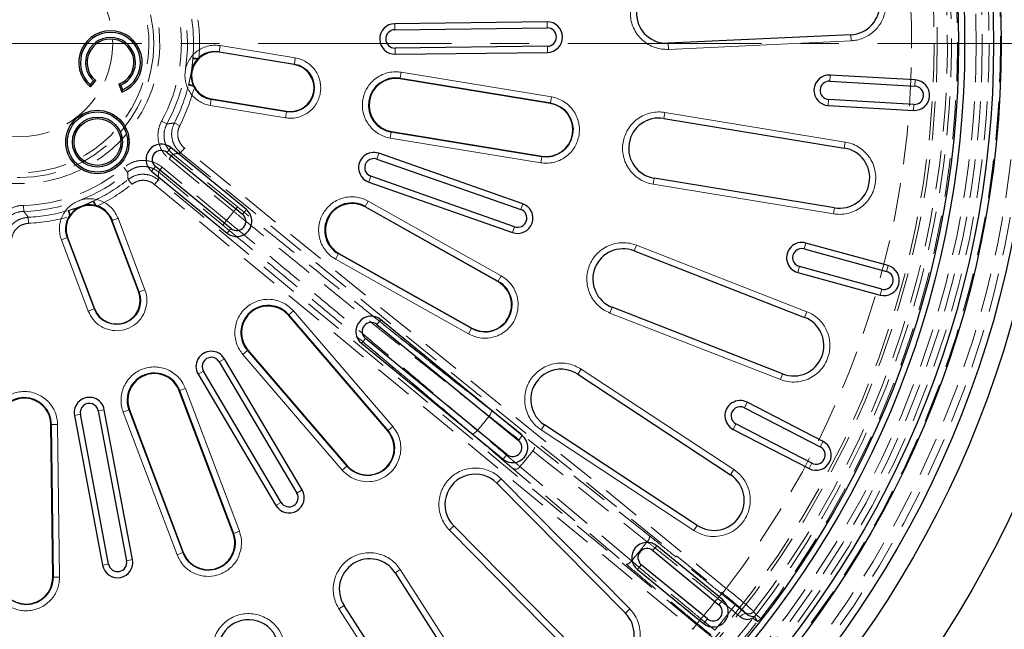
# Model space of a CAD drawing. Units: millimetres. Extents: x 0 to 420, y 0 to 297.
# Drawn here: x 140 to 172, y 93 to 113 of the extents above; entities that cross this region are included whole.
import ezdxf

# ---------------------------------------------------------------- set-up
doc = ezdxf.new("R2010")
doc.units = ezdxf.units.MM
doc.linetypes.add('CENTER', pattern=[10.16, 6.35, -1.27, 1.27, -1.27])
doc.linetypes.add('HIDDEN', pattern=[1.905, 1.27, -0.635])

msp = doc.modelspace()

# ---------------------------------------------------------------- linework, layer by layer
at = {"color": 7, "linetype": 'Continuous', "lineweight": 25}
for p, q in [((157.4793, 112.6629), (152.4796, 112.6024)), ((152.4821, 112.4024), (157.4817, 112.4629)), ((167.4431, 112.2418), (161.4497, 111.9599)), ((157.489, 111.863), (152.4893, 111.8024)), ((149.1832, 111.2619), (146.7161, 111.6662)), ((152.4917, 111.6025), (157.4914, 111.663)), ((157.5875, 109.986), (152.6533, 110.7945)), ((169.5564, 110.7569), (166.761, 110.9184)), ((142.4897, 110.6046), (142.5951, 110.7333)), ((142.4897, 110.6046), (142.4963, 110.528)), ((142.4963, 110.528), (142.6694, 110.7395)), ((142.5951, 110.7333), (142.6694, 110.7395)), ((143.4257, 110.6156), (143.5222, 110.3599)), ((143.4941, 110.586), (143.4257, 110.6156)), ((143.4941, 110.586), (143.5529, 110.4303)), ((166.7495, 110.7187), (169.5449, 110.5572)), ((143.5529, 110.4303), (143.5222, 110.3599)), ((146.4658, 110.1384), (148.9328, 109.7341)), ((166.7034, 109.92), (169.4987, 109.7585)), ((169.5102, 109.9582), (166.7149, 110.1197)), ((161.3074, 109.4971), (167.2284, 108.5268)), ((152.3706, 109.0694), (157.3048, 108.2608)), ((147.6119, 106.5124), (145.1358, 108.5395)), ((145.0091, 108.3848), (147.4852, 106.3577)), ((156.6784, 106.7022), (151.9596, 108.3553)), ((147.1051, 105.8934), (144.6291, 107.9205)), ((151.8935, 108.1666), (156.6123, 106.5135)), ((144.5024, 107.7657), (146.9784, 105.7386)), ((156.4139, 105.9472), (151.6951, 107.6003)), ((151.629, 107.4116), (156.3478, 105.7585)), ((166.9072, 106.5665), (160.9862, 107.5368)), ((155.8646, 104.1497), (151.5045, 106.5971)), ((144.0809, 103.8076), (143.1975, 106.1463)), ((141.7493, 105.5993), (142.6327, 103.2606)), ((168.6656, 104.6746), (165.9649, 105.4137)), ((150.6488, 105.0727), (155.0089, 102.6253)), ((160.335, 105.1575), (165.9249, 102.9773)), ((165.9121, 105.2208), (168.6128, 104.4817)), ((165.7009, 104.4492), (168.4016, 103.7101)), ((168.4544, 103.903), (165.7537, 104.6421)), ((152.2494, 99.2547), (148.9894, 103.0457)), ((165.203, 101.1266), (159.6131, 103.3067)), ((151.8957, 102.7469), (156.5383, 98.9461)), ((156.665, 99.1008), (152.0224, 102.9016)), ((151.3889, 102.1279), (156.0315, 98.327)), ((156.1582, 98.4818), (151.5156, 102.2826)), ((147.6639, 101.9059), (150.924, 98.1149)), ((146.7181, 101.521), (149.2703, 97.2214)), ((149.4423, 97.3235), (146.8901, 101.6231)), ((146.0302, 101.1126), (148.5824, 96.8131)), ((148.7544, 96.9152), (146.2021, 101.2147)), ((158.4815, 101.1148), (163.4959, 97.8201)), ((147.1781, 95.8913), (145.4113, 100.5688)), ((166.5297, 98.9104), (164.0417, 100.1949)), ((142.7555, 99.9128), (143.6832, 94.9996)), ((143.8798, 95.0367), (142.952, 99.9499)), ((143.7759, 99.951), (145.5428, 95.2736)), ((163.9499, 100.0172), (166.4379, 98.7327)), ((141.9694, 99.7643), (142.8971, 94.8512)), ((143.0937, 94.8883), (142.1659, 99.8015)), ((141.2623, 94.4653), (141.2018, 99.4649)), ((162.4051, 96.1599), (157.3906, 99.4546)), ((163.5829, 99.3064), (166.0709, 98.0219)), ((166.1627, 98.1996), (163.6747, 99.4841)), ((155.828, 97.5458), (160.0479, 93.2805)), ((158.6357, 91.8834), (154.4158, 96.1487)), ((160.9488, 95.3353), (163.1153, 93.5616)), ((163.242, 93.7163), (161.0754, 95.49)), ((160.442, 94.7163), (162.6085, 92.9426)), ((162.7352, 93.0973), (160.5687, 94.871)), ((152.4905, 94.6065), (155.7313, 89.5571)), ((154.0595, 88.4841), (150.8187, 93.5335))]:
    msp.add_line(p, q, dxfattribs=at)
at = {"color": 8, "linetype": 'Continuous', "lineweight": 18}
for p, q in [((152.4821, 112.4024), (152.4796, 112.6024)), ((157.4817, 112.4629), (157.4793, 112.6629)), ((167.4525, 112.0422), (167.4431, 112.2418)), ((146.7192, 111.6851), (146.7515, 111.8823)), ((149.2186, 111.4781), (146.7515, 111.8823)), ((152.4893, 111.8024), (152.4917, 111.6025)), ((157.489, 111.863), (157.4914, 111.663)), ((161.4497, 111.9599), (161.4591, 111.7602)), ((161.4591, 111.7602), (167.4525, 112.0422)), ((146.7192, 111.6851), (146.7161, 111.6662)), ((146.7192, 111.6851), (149.1863, 111.2808)), ((149.1863, 111.2808), (149.2186, 111.4781)), ((149.1863, 111.2808), (149.1832, 111.2619)), ((152.6533, 110.7945), (152.6564, 110.8135)), ((152.6887, 111.0107), (152.6564, 110.8135)), ((152.6564, 110.8135), (157.5906, 110.0049)), ((157.6229, 110.2021), (152.6887, 111.0107)), ((166.7495, 110.7187), (166.761, 110.9184)), ((169.5449, 110.5572), (169.5564, 110.7569)), ((157.5906, 110.0049), (157.6229, 110.2021)), ((146.4626, 110.1195), (146.4303, 109.9222)), ((146.4303, 109.9222), (148.8974, 109.5179)), ((146.4626, 110.1195), (146.4658, 110.1384)), ((148.9297, 109.7152), (146.4626, 110.1195)), ((157.5906, 110.0049), (157.5875, 109.986)), ((166.7149, 110.1197), (166.7034, 109.92)), ((169.5102, 109.9582), (169.4987, 109.7585)), ((148.8974, 109.5179), (148.9297, 109.7152)), ((148.9328, 109.7341), (148.9297, 109.7152)), ((161.3074, 109.4971), (161.3397, 109.6944)), ((167.2608, 108.7241), (161.3397, 109.6944)), ((152.3675, 109.0505), (152.3352, 108.8532)), ((152.3352, 108.8532), (157.2694, 108.0447)), ((152.3675, 109.0505), (152.3706, 109.0694)), ((157.3017, 108.2419), (152.3675, 109.0505)), ((145.0091, 108.3848), (145.1358, 108.5395)), ((167.2284, 108.5268), (167.2608, 108.7241)), ((151.8935, 108.1666), (151.9596, 108.3553)), ((157.3017, 108.2419), (157.2694, 108.0447)), ((157.3017, 108.2419), (157.3048, 108.2608)), ((144.6291, 107.9205), (144.5024, 107.7657)), ((151.6951, 107.6003), (151.629, 107.4116)), ((160.9862, 107.5368), (160.9538, 107.3395)), ((160.9538, 107.3395), (166.8749, 106.3692)), ((151.5045, 106.5971), (151.5139, 106.6138)), ((151.6117, 106.7881), (151.5139, 106.6138)), ((151.5139, 106.6138), (155.874, 104.1664)), ((155.9718, 104.3407), (151.6117, 106.7881)), ((156.6123, 106.5135), (156.6784, 106.7022)), ((147.4852, 106.3577), (147.6119, 106.5124)), ((166.8749, 106.3692), (166.9072, 106.5665)), ((143.1975, 106.1463), (143.2155, 106.1531)), ((143.4024, 106.2237), (143.2155, 106.1531)), ((143.2155, 106.1531), (144.0989, 103.8144)), ((144.2859, 103.885), (143.4024, 106.2237)), ((156.4139, 105.9472), (156.3478, 105.7585)), ((147.1051, 105.8934), (146.9784, 105.7386)), ((141.7313, 105.5925), (141.5443, 105.5218)), ((141.5443, 105.5218), (142.4277, 103.1831)), ((141.7313, 105.5925), (141.7493, 105.5993)), ((142.6147, 103.2538), (141.7313, 105.5925)), ((160.335, 105.1575), (160.4076, 105.3437)), ((165.9975, 103.1635), (160.4076, 105.3437)), ((165.9121, 105.2208), (165.9649, 105.4137)), ((150.6394, 105.056), (150.5416, 104.8817)), ((150.6394, 105.056), (150.6488, 105.0727)), ((154.9995, 102.6086), (150.6394, 105.056)), ((150.5416, 104.8817), (154.9017, 102.4343)), ((168.6128, 104.4817), (168.6656, 104.6746)), ((155.874, 104.1664), (155.9718, 104.3407)), ((165.7537, 104.6421), (165.7009, 104.4492)), ((155.874, 104.1664), (155.8646, 104.1497)), ((144.0989, 103.8144), (144.0809, 103.8076)), ((144.0989, 103.8144), (144.2859, 103.885)), ((168.4544, 103.903), (168.4016, 103.7101)), ((142.6147, 103.2538), (142.4277, 103.1831)), ((142.6147, 103.2538), (142.6327, 103.2606)), ((148.9894, 103.0457), (149.0039, 103.0582)), ((149.1555, 103.1886), (149.0039, 103.0582)), ((149.0039, 103.0582), (152.264, 99.2672)), ((152.4155, 99.3975), (149.1555, 103.1886)), ((159.6131, 103.3067), (159.5405, 103.1205)), ((159.5405, 103.1205), (165.1304, 100.9404)), ((165.9249, 102.9773), (165.9975, 103.1635)), ((151.8957, 102.7469), (152.0224, 102.9016)), ((154.9995, 102.6086), (154.9017, 102.4343)), ((154.9995, 102.6086), (155.0089, 102.6253)), ((151.5156, 102.2826), (151.3889, 102.1279)), ((147.6494, 101.8934), (147.4978, 101.7631)), ((147.4978, 101.7631), (150.7579, 97.972)), ((147.6494, 101.8934), (147.6639, 101.9059)), ((150.9094, 98.1024), (147.6494, 101.8934)), ((146.7181, 101.521), (146.8901, 101.6231)), ((146.2021, 101.2147), (146.0302, 101.1126)), ((158.4815, 101.1148), (158.5912, 101.2818)), ((163.6057, 97.9871), (158.5912, 101.2818)), ((165.1304, 100.9404), (165.203, 101.1266)), ((145.4113, 100.5688), (145.4292, 100.5755)), ((145.6162, 100.6462), (145.4292, 100.5755)), ((145.4292, 100.5755), (147.1961, 95.8981)), ((147.383, 95.9687), (145.6162, 100.6462)), ((163.9499, 100.0172), (164.0417, 100.1949)), ((142.7555, 99.9128), (142.952, 99.9499)), ((143.758, 99.9442), (143.571, 99.8736)), ((143.571, 99.8736), (145.3378, 95.1962)), ((143.758, 99.9442), (143.7759, 99.951)), ((145.5248, 95.2668), (143.758, 99.9442)), ((142.1659, 99.8015), (141.9694, 99.7643)), ((141.2018, 99.4649), (141.221, 99.4652)), ((141.4208, 99.4676), (141.221, 99.4652)), ((141.221, 99.4652), (141.2815, 94.4655)), ((141.4813, 94.468), (141.4208, 99.4676)), ((152.264, 99.2672), (152.2494, 99.2547)), ((152.264, 99.2672), (152.4155, 99.3975)), ((157.3906, 99.4546), (157.2809, 99.2875)), ((157.2809, 99.2875), (162.2954, 95.9928)), ((163.6747, 99.4841), (163.5829, 99.3064)), ((156.5383, 98.9461), (156.665, 99.1008)), ((166.4379, 98.7327), (166.5297, 98.9104)), ((156.1582, 98.4818), (156.0315, 98.327)), ((166.1627, 98.1996), (166.0709, 98.0219)), ((150.9094, 98.1024), (150.7579, 97.972)), ((150.9094, 98.1024), (150.924, 98.1149)), ((163.4959, 97.8201), (163.6057, 97.9871)), ((155.828, 97.5458), (155.9701, 97.6864)), ((160.19, 93.4211), (155.9701, 97.6864)), ((149.2703, 97.2214), (149.4423, 97.3235)), ((148.7544, 96.9152), (148.5824, 96.8131)), ((147.1961, 95.8981), (147.383, 95.9687)), ((154.4158, 96.1487), (154.2737, 96.0081)), ((154.2737, 96.0081), (158.4936, 91.7428)), ((162.2954, 95.9928), (162.4051, 96.1599)), ((147.1961, 95.8981), (147.1781, 95.8913)), ((160.9488, 95.3353), (161.0754, 95.49)), ((143.6832, 94.9996), (143.8798, 95.0367)), ((145.5248, 95.2668), (145.3378, 95.1962)), ((145.5248, 95.2668), (145.5428, 95.2736)), ((143.0937, 94.8883), (142.8971, 94.8512)), ((152.4905, 94.6065), (152.6587, 94.7145)), ((155.8995, 89.6651), (152.6587, 94.7145)), ((160.5687, 94.871), (160.442, 94.7163)), ((141.2815, 94.4655), (141.2623, 94.4653)), ((141.2815, 94.4655), (141.4813, 94.468)), ((141.467, 94.2779), (141.4813, 94.468)), ((163.1153, 93.5616), (163.242, 93.7163)), ((150.8187, 93.5335), (150.6504, 93.4256)), ((150.6504, 93.4256), (153.8913, 88.3761)), ((160.0479, 93.2805), (160.19, 93.4211)), ((162.7352, 93.0973), (162.6085, 92.9426))]:
    msp.add_line(p, q, dxfattribs=at)
at = {"color": 7, "linetype": 'CENTER', "lineweight": 18}
msp.add_line((184.8263, 111.9534), (95.5266, 111.9534), dxfattribs=at)
at = {"color": 7, "linetype": 'HIDDEN', "lineweight": 18}
for p, q in [((145.859, 111.4785), (145.8564, 111.4478)), ((146.0562, 111.462), (145.859, 111.4785)), ((145.7207, 110.6197), (145.7134, 110.5899)), ((145.9055, 110.5425), (145.7134, 110.5899)), ((144.8334, 109.4108), (145.0071, 109.316)), ((145.4256, 109.2591), (145.2495, 109.3494)), ((145.0783, 108.1684), (145.203, 108.322)), ((147.3242, 106.6002), (145.203, 108.322)), ((145.5796, 108.527), (145.4549, 108.3733)), ((145.4549, 108.3733), (163.232, 93.9431)), ((163.3567, 94.0968), (145.5796, 108.527)), ((143.5885, 107.8902), (143.7158, 107.7387)), ((144.8548, 107.8955), (144.7288, 107.7429)), ((146.9615, 106.156), (144.8548, 107.8955)), ((145.0783, 108.1684), (147.1994, 106.4466)), ((144.7288, 107.7429), (146.8355, 106.0034)), ((143.8542, 107.3396), (143.7308, 107.4944)), ((144.6022, 107.3332), (144.7282, 107.4858)), ((144.6022, 107.3332), (162.2582, 92.755)), ((162.3842, 92.9076), (144.7282, 107.4858)), ((140.303, 106.6491), (140.3077, 106.4513)), ((142.6064, 106.7948), (142.5786, 106.7817)), ((142.6907, 106.6157), (142.6064, 106.7948)), ((147.1994, 106.4466), (147.3242, 106.6002)), ((141.7935, 106.4852), (141.764, 106.4766)), ((141.8191, 106.2865), (141.764, 106.4766)), ((140.4676, 106.0604), (140.4579, 106.2581)), ((146.9615, 106.156), (146.8355, 106.0034)), ((160.8395, 95.8157), (152.1489, 102.7134)), ((151.5984, 102.041), (160.0762, 94.8833)), ((155.6411, 99.9389), (155.4948, 100.0546)), ((155.641, 99.9389), (155.6337, 99.9427)), ((154.8656, 99.2858), (155.0078, 99.1652)), ((155.0079, 99.1653), (155.0025, 99.1718)), ((157.0108, 98.6019), (157.0124, 98.604)), ((157.0124, 98.604), (157.0108, 98.6019)), ((156.5888, 98.0866), (156.5871, 98.0845)), ((156.5871, 98.0845), (156.5889, 98.0865)), ((163.3567, 94.0968), (163.232, 93.9431)), ((163.0742, 93.7677), (163.1989, 93.9214)), ((163.0742, 93.7677), (163.5282, 93.3992)), ((163.6529, 93.5529), (163.1989, 93.9214)), ((163.5282, 93.3992), (163.6529, 93.5529)), ((162.525, 93.0969), (162.399, 92.9443)), ((162.9759, 92.7246), (162.525, 93.0969)), ((163.9745, 93.3025), (164.0079, 93.2596)), ((164.2326, 93.1201), (164.3755, 93.0082)), ((164.3755, 93.0082), (164.2791, 93.1785)), ((164.3374, 93.2291), (164.4922, 93.1091)), ((162.2582, 92.755), (162.3842, 92.9076)), ((162.399, 92.9443), (162.8499, 92.572))]:
    msp.add_line(p, q, dxfattribs=at)
at = {"color": 7, "linetype": 'HIDDEN', "lineweight": 18, "flags": 128}
for points in [[(155.575, 99.7386), (155.5995, 99.7723), (155.6205, 99.8064), (155.6369, 99.8396), (155.648, 99.8702), (155.6534, 99.8969), (155.6527, 99.9184), (155.646, 99.934), (155.641, 99.9389)], [(155.1911, 99.2697), (155.1629, 99.239), (155.1336, 99.2116), (155.1043, 99.189), (155.0765, 99.1721), (155.0514, 99.1616), (155.0301, 99.158), (155.0136, 99.1614), (155.0079, 99.1653)], [(157.0108, 98.6019), (157.3067, 98.367), (158.4906, 97.4274), (160.7613, 95.6252)], [(160.2475, 94.9976), (159.9588, 95.2413), (158.8039, 96.2163), (156.5888, 98.0866)], [(163.8111, 93.1632), (163.8367, 93.1914), (163.8641, 93.2163), (163.8922, 93.2372), (163.9199, 93.2532), (163.9463, 93.2637), (163.9703, 93.2683), (163.9911, 93.267), (164.0079, 93.2596)], [(164.3374, 93.2291), (164.3162, 93.2563), (164.2541, 93.3364)]]:
    msp.add_lwpolyline(points, dxfattribs=at)
at = {"color": 7, "linetype": 'Continuous', "lineweight": 25}
for centre, radius in [((140.1765, 111.9534), 36), ((140.1765, 111.9534), 33.8), ((140.1765, 111.9534), 33.2), ((140.1765, 111.9534), 32.2), ((140.1765, 111.9534), 31.95), ((140.1765, 111.9534), 31), ((140.1765, 111.9534), 30.8), ((142.7274, 108.7237), 1.0396), ((142.7274, 108.7237), 0.986), ((142.7274, 108.7237), 0.8199), ((142.7274, 108.7237), 0.7663)]:
    msp.add_circle(centre, radius, dxfattribs=at)
at = {"color": 7, "linetype": 'HIDDEN', "lineweight": 18}
for radius in [32.9836, 32.737, 32.175, 31.8, 31.5777, 31.3814, 30.1, 30, 4.3963, 3.0526]:
    msp.add_circle((140.1765, 111.9534), radius, dxfattribs=at)
for centre, radius, start, end in [((140.1765, 111.9534), 30.4356, 322.28847, 19.09844), ((140.1765, 111.9534), 30.5671, 322.22481, 19.16209), ((140.1765, 111.9534), 30.763, 322.22481, 19.16209), ((140.1765, 111.9534), 29.2606, 322.39152, 18.99538), ((140.1765, 111.9534), 4.5942, 350.69345, 109.85259), ((140.1765, 111.9534), 4.5942, 113.57417, 350.69345), ((140.1765, 111.9534), 4.24, 170.69345, 118.94201), ((140.1765, 111.9534), 5.3058, 331.36575, 10.02115), ((140.1765, 111.9534), 5.5037, 331.36575, 10.02115), ((140.1765, 111.9534), 5.7023, 355.22184, 8.55851), ((140.1765, 111.9534), 5.9002, 355.22184, 8.55851), ((145.9354, 110.7196), 0.7325, 81.88598, 96.19007), ((140.1765, 111.9534), 5.7023, 332.82839, 346.16506), ((140.1765, 111.9534), 5.9002, 332.82839, 346.16506), ((146.028, 111.2847), 0.7326, 245.19742, 259.50076), ((140.1765, 111.9534), 5.3058, 271.36575, 310.02115), ((140.1765, 111.9534), 5.5037, 271.36575, 310.02115), ((140.1765, 111.9534), 5.7023, 295.22184, 308.55851), ((140.1765, 111.9534), 5.9002, 295.22184, 308.55851), ((141.9865, 106.3487), 0.7336, 21.89002, 36.17519), ((140.1765, 111.9534), 5.7023, 272.82839, 286.16506), ((140.1765, 111.9534), 5.9002, 272.82839, 286.16506), ((142.5243, 106.5519), 0.7339, 185.21618, 199.49567), ((140.1765, 111.9534), 8.9245, 319.48791, 321.89899), ((140.1765, 111.9534), 19.6549, 319.81023, 321.57667), ((140.1765, 111.9534), 21.4862, 319.80532, 321.58158), ((140.1765, 111.9534), 21.4862, 319.80532, 321.58158), ((140.1765, 111.9534), 26.2744, 319.80906, 321.57784), ((160.6134, 95.7972), 0.2268, 310.67339, 4.67309), ((160.0496, 95.1085), 0.2268, 276.71381, 330.71351), ((140.1765, 111.9534), 29.2408, 319.84407, 321.54284), ((140.1765, 111.9534), 29.8255, 319.85603, 321.53088), ((140.1765, 111.9534), 30.5515, 319.44412, 321.94279), ((164.0975, 93.4578), 0.1981, 231.59588, 322.21378), ((164.3673, 93.0606), 0.1473, 126.80697, 156.19632), ((140.1765, 111.9534), 30.733, 319.44412, 321.94279)]:
    msp.add_arc(centre, radius, start, end, dxfattribs=at)
at = {"color": 7, "linetype": 'Continuous', "lineweight": 25}
for centre, radius, start, end in [((167.3964, 113.234), 0.9933, 272.69345, 92.69345), ((161.403, 112.952), 0.9933, 92.69345, 272.69345), ((152.4857, 112.1024), 0.5, 90.69345, 270.69345), ((157.4853, 112.1629), 0.5, 270.69345, 90.69345), ((157.4853, 112.1629), 0.3, 270.69345, 90.69345), ((143.1549, 111.3324), 1.0396, 290.69345, 230.69345), ((143.1549, 111.3324), 0.986, 293.80901, 227.57789), ((143.1549, 111.3324), 0.8199, 294.44094, 226.94597), ((143.1549, 111.3324), 0.7663, 290.69345, 230.69345), ((152.4857, 112.1024), 0.3, 90.69345, 270.69345), ((146.5909, 110.9023), 0.7933, 80.69345, 260.69345), ((146.5909, 110.9023), 0.7741, 135.5071, 205.8799), ((146.5909, 110.9023), 0.7741, 133.69402, 135.5071), ((146.5909, 110.9023), 0.7741, 132.97386, 133.69402), ((146.5909, 110.9023), 0.7741, 125.55888, 132.97386), ((146.5909, 110.9023), 0.7741, 80.69345, 125.55888), ((149.058, 110.498), 0.7741, 260.69345, 80.69345), ((152.512, 109.932), 0.8933, 80.69345, 260.69345), ((152.512, 109.932), 0.8741, 80.69345, 260.69345), ((166.7322, 110.4192), 0.5, 86.69345, 266.69345), ((146.5909, 110.9023), 0.7741, 205.8799, 207.69288), ((146.5909, 110.9023), 0.7741, 207.69288, 221.51485), ((166.7322, 110.4192), 0.3, 86.69345, 266.69345), ((169.5275, 110.2577), 0.5, 266.69345, 86.69345), ((169.5275, 110.2577), 0.3, 266.69345, 86.69345), ((146.5909, 110.9023), 0.7741, 221.51485, 260.69345), ((157.4461, 109.1234), 0.8741, 260.69345, 80.69345), ((161.1468, 108.517), 0.9933, 80.69345, 260.69345), ((144.8191, 108.1526), 0.5, 50.69345, 230.69345), ((144.8191, 108.1526), 0.3, 50.69345, 230.69345), ((151.7943, 107.8834), 0.5, 70.69345, 250.69345), ((167.0678, 107.5467), 0.9933, 260.69345, 80.69345), ((151.7943, 107.8834), 0.3, 70.69345, 250.69345), ((142.4734, 105.8728), 0.7933, 20.69345, 200.69345), ((142.4734, 105.8728), 0.7741, 75.5045, 145.88318), ((142.4734, 105.8728), 0.7741, 73.69402, 75.5045), ((142.4734, 105.8728), 0.7741, 48.29232, 73.69402), ((151.0767, 105.8349), 0.8933, 60.69345, 240.69345), ((151.0767, 105.8349), 0.8741, 60.69345, 225.64762), ((156.5131, 106.2303), 0.5, 250.69345, 70.69345), ((142.4734, 105.8728), 0.7741, 147.69288, 170.69345), ((142.4734, 105.8728), 0.7741, 145.88318, 147.69288), ((142.4734, 105.8728), 0.7741, 20.69345, 48.29232), ((147.2952, 106.1255), 0.5, 230.69345, 50.69345), ((147.2952, 106.1255), 0.3, 230.69345, 50.69345), ((156.5131, 106.2303), 0.3, 250.69345, 70.69345), ((142.4734, 105.8728), 0.7741, 173.09459, 200.69345), ((142.4734, 105.8728), 0.7741, 170.69345, 173.09459), ((165.8329, 104.9315), 0.5, 74.69345, 254.69345), ((151.0767, 105.8349), 0.8741, 225.64762, 240.69345), ((159.974, 104.2321), 0.9933, 68.69345, 248.69345), ((165.8329, 104.9315), 0.3, 74.69345, 254.69345), ((168.5336, 104.1923), 0.5, 254.69345, 74.69345), ((168.5336, 104.1923), 0.3, 254.69345, 74.69345), ((155.4367, 103.3875), 0.8741, 240.69345, 60.69345), ((143.3568, 103.5341), 0.7741, 200.69345, 20.69345), ((148.3266, 102.4758), 0.8933, 40.69345, 220.69345), ((148.3266, 102.4758), 0.8741, 55.73911, 220.69345), ((148.3266, 102.4758), 0.8741, 40.69345, 55.73911), ((151.7056, 102.5147), 0.5, 50.69345, 230.69345), ((151.7056, 102.5147), 0.3, 50.69345, 230.69345), ((165.5639, 102.0519), 0.9933, 248.69345, 68.69345), ((146.4601, 101.3679), 0.5, 30.69345, 210.69345), ((146.4601, 101.3679), 0.3, 30.69345, 210.69345), ((144.5936, 100.2599), 0.8933, 20.69345, 200.69345), ((144.5936, 100.2599), 0.8741, 20.69345, 200.69345), ((157.9361, 100.2847), 0.9933, 56.69345, 236.69345), ((140.3278, 99.4544), 0.8933, 0.69345, 180.69345), ((140.3278, 99.4544), 0.8741, 0.69345, 151.37899), ((142.4607, 99.8571), 0.5, 10.69345, 190.69345), ((142.4607, 99.8571), 0.3, 10.69345, 190.69345), ((163.8123, 99.7507), 0.5, 62.69345, 242.69345), ((163.8123, 99.7507), 0.3, 62.69345, 242.69345), ((151.5867, 98.6848), 0.8741, 220.69345, 40.69345), ((156.3482, 98.7139), 0.5, 230.69345, 50.69345), ((156.3482, 98.7139), 0.3, 230.69345, 50.69345), ((166.3003, 98.4662), 0.5, 242.69345, 62.69345), ((166.3003, 98.4662), 0.3, 242.69345, 62.69345), ((155.1219, 96.8472), 0.9933, 44.69345, 224.69345), ((162.9505, 96.99), 0.9933, 236.69345, 56.69345), ((149.0123, 97.0683), 0.5, 210.69345, 30.69345), ((149.0123, 97.0683), 0.3, 210.69345, 30.69345), ((146.3604, 95.5825), 0.8741, 200.69345, 20.69345), ((160.7587, 95.1032), 0.5, 50.69345, 230.69345), ((160.7587, 95.1032), 0.3, 50.69345, 230.69345), ((143.3885, 94.944), 0.5, 190.69345, 10.69345), ((143.3885, 94.944), 0.3, 190.69345, 10.69345), ((151.6546, 94.07), 0.9933, 32.69345, 212.69345), ((140.3883, 94.4547), 0.8741, 180.69345, 0.69345), ((162.9253, 93.3294), 0.5, 230.69345, 50.69345), ((162.9253, 93.3294), 0.3, 230.69345, 50.69345), ((147.6856, 92.0744), 0.9933, 20.69345, 200.69345), ((159.3418, 92.582), 0.9933, 224.69345, 44.69345)]:
    msp.add_arc(centre, radius, start, end, dxfattribs=at)
at = {"color": 8, "linetype": 'Continuous', "lineweight": 18}
for centre, radius, start, end in [((149.058, 110.498), 0.7933, 260.69345, 80.69345), ((157.4461, 109.1234), 0.8933, 260.69345, 80.69345), ((155.4367, 103.3875), 0.8933, 240.69345, 60.69345), ((143.3568, 103.5341), 0.7933, 200.69345, 20.69345), ((151.5867, 98.6848), 0.8933, 220.69345, 40.69345), ((146.3604, 95.5825), 0.8933, 200.69345, 20.69345), ((140.3883, 94.4547), 0.8933, 180.69345, 0.69345)]:
    msp.add_arc(centre, radius, start, end, dxfattribs=at)
for points, knots in [([(161.3469, 114.1438), (161.2744, 114.1366), (161.1251, 114.1216), (160.9061, 114.0448), (160.6976, 113.9248), (160.5143, 113.7608), (160.3685, 113.563), (160.2679, 113.3442), (160.2145, 113.119), (160.2045, 112.8956), (160.2354, 112.6742), (160.3097, 112.4551), (160.4304, 112.2467), (160.5942, 112.0634), (160.7921, 111.9173), (161.0109, 111.8174), (161.2361, 111.7616), (161.3862, 111.7607), (161.4591, 111.7602)], [0, 0, 0, 0, 0.058258, 0.1200057, 0.1843204, 0.25, 0.3156796, 0.3799943, 0.441742, 0.5, 0.558258, 0.6200057, 0.6843204, 0.75, 0.8156796, 0.8799943, 0.941742, 1, 1, 1, 1]), ([(167.4525, 112.0422), (167.5165, 112.0482), (167.6473, 112.0605), (167.8399, 112.1205), (168.0253, 112.2127), (168.1941, 112.3384), (168.3384, 112.4917), (168.4514, 112.6652), (168.5332, 112.8496), (168.5605, 112.9781), (168.5738, 113.041)], [0, 0, 0, 0, 0.1186365, 0.2425643, 0.3702888, 0.5, 0.6297112, 0.7574357, 0.8813635, 1, 1, 1, 1]), ([(146.7515, 111.8823), (146.6912, 111.889), (146.567, 111.9026), (146.3754, 111.878), (146.185, 111.8164), (146.0074, 111.7146), (145.8544, 111.5787), (145.7346, 111.418), (145.6521, 111.2439), (145.6054, 111.0638), (145.5922, 110.8781), (145.6148, 110.6869), (145.677, 110.4963), (145.7786, 110.3187), (145.9145, 110.1656), (146.0753, 110.0464), (146.249, 109.9619), (146.3711, 109.9352), (146.4303, 109.9222)], [0, 0, 0, 0, 0.05825802, 0.12000566, 0.18432041, 0.25, 0.31567959, 0.37999434, 0.44174198, 0.5, 0.55825802, 0.62000566, 0.68432041, 0.75, 0.81567959, 0.87999434, 0.94174198, 1, 1, 1, 1]), ([(150.0381, 110.3374), (150.0447, 110.3977), (150.0583, 110.5219), (150.0337, 110.7135), (149.9721, 110.904), (149.8703, 111.0815), (149.7345, 111.2347), (149.5737, 111.3539), (149.3999, 111.4384), (149.2779, 111.4651), (149.2186, 111.4781)], [0, 0, 0, 0, 0.116516, 0.2400113, 0.3686408, 0.5, 0.6313592, 0.7599887, 0.883484, 1, 1, 1, 1]), ([(152.6887, 111.0107), (152.6224, 111.018), (152.4857, 111.033), (152.2748, 111.0059), (152.0651, 110.9381), (151.8696, 110.8261), (151.7012, 110.6766), (151.5694, 110.4996), (151.4786, 110.3081), (151.4272, 110.1098), (151.4126, 109.9054), (151.4375, 109.6949), (151.506, 109.4851), (151.6178, 109.2897), (151.7674, 109.1211), (151.9444, 108.9899), (152.1356, 108.8969), (152.27, 108.8675), (152.3352, 108.8532)], [0, 0, 0, 0, 0.058258, 0.1200057, 0.1843204, 0.25, 0.3156796, 0.3799943, 0.441742, 0.5, 0.558258, 0.6200057, 0.6843204, 0.75, 0.8156796, 0.8799943, 0.941742, 1, 1, 1, 1]), ([(148.8974, 109.5179), (148.9577, 109.5113), (149.0819, 109.4977), (149.2735, 109.5223), (149.464, 109.5839), (149.6416, 109.6857), (149.7947, 109.8215), (149.9139, 109.9823), (149.9984, 110.1561), (150.0251, 110.2781), (150.0381, 110.3374)], [0, 0, 0, 0, 0.116516, 0.2400113, 0.3686408, 0.5, 0.6313592, 0.7599887, 0.883484, 1, 1, 1, 1]), ([(158.5249, 108.9466), (158.5322, 109.013), (158.5472, 109.1497), (158.5201, 109.3606), (158.4523, 109.5702), (158.3402, 109.7657), (158.1907, 109.9343), (158.0137, 110.0655), (157.8225, 110.1584), (157.6881, 110.1879), (157.6229, 110.2021)], [0, 0, 0, 0, 0.116516, 0.2400113, 0.3686408, 0.5, 0.6313592, 0.7599887, 0.883484, 1, 1, 1, 1]), ([(161.3397, 109.6944), (161.2673, 109.7023), (161.1181, 109.7187), (160.8879, 109.6892), (160.6591, 109.6151), (160.4457, 109.4928), (160.2619, 109.3297), (160.118, 109.1365), (160.0189, 108.9274), (159.9628, 108.711), (159.9469, 108.4879), (159.974, 108.2582), (160.0488, 108.0292), (160.1709, 107.8159), (160.3341, 107.6319), (160.5273, 107.4887), (160.736, 107.3872), (160.8826, 107.3551), (160.9538, 107.3395)], [0, 0, 0, 0, 0.058258, 0.1200057, 0.1843204, 0.25, 0.3156796, 0.3799943, 0.441742, 0.5, 0.558258, 0.6200057, 0.6843204, 0.75, 0.8156796, 0.8799943, 0.941742, 1, 1, 1, 1]), ([(157.2694, 108.0447), (157.3357, 108.0374), (157.4724, 108.0224), (157.6833, 108.0494), (157.893, 108.1173), (158.0884, 108.2293), (158.257, 108.3788), (158.3882, 108.5558), (158.4812, 108.7471), (158.5106, 108.8814), (158.5249, 108.9466)], [0, 0, 0, 0, 0.116516, 0.2400113, 0.3686408, 0.5, 0.6313592, 0.7599887, 0.883484, 1, 1, 1, 1]), ([(168.2452, 107.3537), (168.2532, 107.4262), (168.2696, 107.5754), (168.24, 107.8055), (168.166, 108.0344), (168.0437, 108.2477), (167.8805, 108.4317), (167.6873, 108.5749), (167.4786, 108.6764), (167.3319, 108.7085), (167.2608, 108.7241)], [0, 0, 0, 0, 0.11651603, 0.24001133, 0.36864081, 0.5, 0.63135919, 0.75998867, 0.88348397, 1, 1, 1, 1]), ([(166.8749, 106.3692), (166.9473, 106.3613), (167.0965, 106.3449), (167.3267, 106.3745), (167.5555, 106.4485), (167.7689, 106.5708), (167.9529, 106.734), (168.0961, 106.9272), (168.1975, 107.1359), (168.2297, 107.2825), (168.2452, 107.3537)], [0, 0, 0, 0, 0.116516, 0.2400113, 0.3686408, 0.5, 0.6313592, 0.7599887, 0.883484, 1, 1, 1, 1]), ([(151.6117, 106.7881), (151.5519, 106.8177), (151.4285, 106.8785), (151.2211, 106.9252), (151.0009, 106.9332), (150.7788, 106.8948), (150.5695, 106.8119), (150.3851, 106.6907), (150.2343, 106.5417), (150.1181, 106.373), (150.0346, 106.1859), (149.9859, 105.9796), (149.9785, 105.7591), (150.0168, 105.5372), (150.0996, 105.3276), (150.2211, 105.1438), (150.369, 104.991), (150.4852, 104.9174), (150.5416, 104.8817)], [0, 0, 0, 0, 0.058258, 0.1200057, 0.1843204, 0.25, 0.3156796, 0.3799943, 0.441742, 0.5, 0.558258, 0.6200057, 0.6843204, 0.75, 0.8156796, 0.8799943, 0.941742, 1, 1, 1, 1]), ([(143.4024, 106.2237), (143.378, 106.2793), (143.3277, 106.3936), (143.2106, 106.5473), (143.062, 106.6814), (142.8851, 106.7843), (142.6909, 106.8489), (142.4918, 106.8723), (142.2999, 106.8566), (142.1205, 106.8071), (141.9531, 106.7257), (141.7987, 106.6105), (141.6648, 106.4613), (141.5619, 106.2845), (141.4971, 106.0903), (141.4743, 105.8914), (141.488, 105.6987), (141.5259, 105.5797), (141.5443, 105.5218)], [0, 0, 0, 0, 0.058258, 0.1200057, 0.1843204, 0.25, 0.3156796, 0.3799943, 0.441742, 0.5, 0.558258, 0.6200057, 0.6843204, 0.75, 0.8156796, 0.8799943, 0.941742, 1, 1, 1, 1]), ([(160.4076, 105.3437), (160.3384, 105.3665), (160.1958, 105.4136), (159.9645, 105.4325), (159.7253, 105.4077), (159.4912, 105.3324), (159.2774, 105.211), (159.0965, 105.052), (158.9562, 104.8681), (158.8562, 104.6681), (158.7944, 104.4532), (158.7731, 104.2228), (158.7986, 103.9833), (158.8737, 103.7493), (158.9951, 103.5353), (159.1543, 103.3551), (159.3374, 103.2124), (159.4741, 103.1506), (159.5405, 103.1205)], [0, 0, 0, 0, 0.058258, 0.1200057, 0.1843204, 0.25, 0.3156796, 0.3799943, 0.441742, 0.5, 0.558258, 0.6200057, 0.6843204, 0.75, 0.8156796, 0.8799943, 0.941742, 1, 1, 1, 1]), ([(156.5155, 103.2107), (156.5238, 103.3195), (156.5408, 103.5424), (156.4361, 103.8683), (156.2468, 104.1535), (156.062, 104.2793), (155.9718, 104.3407)], [0, 0, 0, 0, 0.24407756, 0.5, 0.75592244, 1, 1, 1, 1]), ([(142.4277, 103.1831), (142.4741, 103.0881), (142.5695, 102.8926), (142.8246, 102.6745), (143.1313, 102.5483), (143.457, 102.5291), (143.7725, 102.6123), (144.0482, 102.7965), (144.2553, 103.0606), (144.3102, 103.2711), (144.3369, 103.3735)], [0, 0, 0, 0, 0.1215927, 0.25, 0.3784073, 0.5, 0.6215927, 0.75, 0.8784073, 1, 1, 1, 1]), ([(149.1555, 103.1886), (149.1093, 103.2368), (149.0142, 103.3362), (148.8353, 103.451), (148.6311, 103.5338), (148.4093, 103.5736), (148.1842, 103.5673), (147.9695, 103.5165), (147.7768, 103.4281), (147.6099, 103.3093), (147.4674, 103.1621), (147.3511, 102.9848), (147.2688, 102.7802), (147.2288, 102.5585), (147.235, 102.3333), (147.2863, 102.119), (147.373, 101.9248), (147.457, 101.816), (147.4978, 101.7631)], [0, 0, 0, 0, 0.058258, 0.1200057, 0.1843204, 0.25, 0.3156796, 0.3799943, 0.441742, 0.5, 0.558258, 0.6200057, 0.6843204, 0.75, 0.8156796, 0.8799943, 0.941742, 1, 1, 1, 1]), ([(154.9017, 102.4343), (154.9797, 102.3973), (155.1381, 102.3221), (155.4023, 102.2847), (155.6664, 102.3078), (155.9151, 102.3933), (156.1371, 102.5343), (156.3199, 102.7262), (156.4556, 102.956), (156.4957, 103.1267), (156.5155, 103.2107)], [0, 0, 0, 0, 0.1231828, 0.25, 0.3768172, 0.5, 0.6231828, 0.75, 0.8768172, 1, 1, 1, 1]), ([(166.7414, 101.859), (166.7488, 101.9229), (166.764, 102.0534), (166.7453, 102.2542), (166.6936, 102.4547), (166.6058, 102.646), (166.4859, 102.8191), (166.3397, 102.9657), (166.1763, 103.0839), (166.0562, 103.1374), (165.9975, 103.1635)], [0, 0, 0, 0, 0.1186365, 0.2425643, 0.3702888, 0.5, 0.6297112, 0.7574357, 0.8813635, 1, 1, 1, 1]), ([(165.1304, 100.9404), (165.2139, 100.9138), (165.3828, 100.86), (165.6522, 100.8526), (165.9156, 100.9013), (166.1597, 101.0072), (166.3752, 101.1634), (166.5512, 101.3652), (166.682, 101.6008), (166.7217, 101.7737), (166.7414, 101.859)], [0, 0, 0, 0, 0.1234397, 0.25, 0.3765603, 0.5, 0.6234397, 0.75, 0.8765603, 1, 1, 1, 1]), ([(158.5912, 101.2818), (158.5283, 101.3186), (158.3986, 101.3942), (158.1763, 101.4608), (157.9372, 101.4863), (157.6925, 101.4613), (157.4582, 101.387), (157.2482, 101.2691), (157.0727, 101.1184), (156.9333, 100.9435), (156.8281, 100.7462), (156.7594, 100.5253), (156.7346, 100.2857), (156.7594, 100.0412), (156.8336, 99.8067), (156.9519, 99.5973), (157.1013, 99.4197), (157.2222, 99.3307), (157.2809, 99.2875)], [0, 0, 0, 0, 0.058258, 0.1200057, 0.1843204, 0.25, 0.3156796, 0.3799943, 0.441742, 0.5, 0.558258, 0.6200057, 0.6843204, 0.75, 0.8156796, 0.8799943, 0.941742, 1, 1, 1, 1]), ([(145.6162, 100.6462), (145.5893, 100.7073), (145.534, 100.8332), (145.4051, 101.0023), (145.2415, 101.1499), (145.0467, 101.2632), (144.833, 101.3343), (144.6139, 101.36), (144.4026, 101.3428), (144.2051, 101.2882), (144.0209, 101.1986), (143.851, 101.0718), (143.7036, 100.9077), (143.5903, 100.7131), (143.5191, 100.4993), (143.4939, 100.2804), (143.509, 100.0683), (143.5507, 99.9372), (143.571, 99.8736)], [0, 0, 0, 0, 0.058258, 0.1200057, 0.1843204, 0.25, 0.3156796, 0.3799943, 0.441742, 0.5, 0.558258, 0.6200057, 0.6843204, 0.75, 0.8156796, 0.8799943, 0.941742, 1, 1, 1, 1]), ([(141.4208, 99.4676), (141.4165, 99.5342), (141.4075, 99.6715), (141.3442, 99.8744), (141.241, 100.0691), (141.0967, 100.2422), (140.9203, 100.3821), (140.7231, 100.4812), (140.5187, 100.5373), (140.3145, 100.5535), (140.1107, 100.5323), (139.9077, 100.4713), (139.713, 100.3675), (139.54, 100.2234), (139.3999, 100.0468), (139.3014, 99.8497), (139.2431, 99.6453), (139.2375, 99.5078), (139.2347, 99.4411)], [0, 0, 0, 0, 0.058258, 0.1200057, 0.1843204, 0.25, 0.3156796, 0.3799943, 0.441742, 0.5, 0.558258, 0.6200057, 0.6843204, 0.75, 0.8156796, 0.8799943, 0.941742, 1, 1, 1, 1]), ([(152.6654, 98.508), (152.6733, 98.5863), (152.6893, 98.7449), (152.6466, 98.9826), (152.5593, 99.2077), (152.4631, 99.3348), (152.4155, 99.3975)], [0, 0, 0, 0, 0.2470015, 0.5, 0.7529985, 1, 1, 1, 1]), ([(150.7579, 97.972), (150.8301, 97.9006), (150.9775, 97.7549), (151.267, 97.6243), (151.578, 97.5767), (151.8862, 97.6188), (152.1712, 97.7434), (152.4119, 97.946), (152.5911, 98.2082), (152.641, 98.4095), (152.6654, 98.508)], [0, 0, 0, 0, 0.1224522, 0.25, 0.3775478, 0.5, 0.6224522, 0.75, 0.8775478, 1, 1, 1, 1]), ([(155.9701, 97.6864), (155.9161, 97.7354), (155.8051, 97.8364), (155.6015, 97.9477), (155.3728, 98.0223), (155.1283, 98.0488), (154.8837, 98.0249), (154.6538, 97.9532), (154.4507, 97.8423), (154.2781, 97.7002), (154.1341, 97.529), (154.021, 97.3272), (153.9469, 97.0981), (153.9203, 96.8537), (153.9442, 96.6089), (154.0163, 96.3795), (154.1255, 96.1747), (154.2253, 96.0625), (154.2737, 96.0081)], [0, 0, 0, 0, 0.058258, 0.1200057, 0.1843204, 0.25, 0.3156796, 0.3799943, 0.441742, 0.5, 0.558258, 0.6200057, 0.6843204, 0.75, 0.8156796, 0.8799943, 0.941742, 1, 1, 1, 1]), ([(164.128, 96.797), (164.1371, 96.9092), (164.1556, 97.1384), (164.0571, 97.4756), (163.8757, 97.7764), (163.6944, 97.9179), (163.6057, 97.9871)], [0, 0, 0, 0, 0.2447443, 0.5, 0.7552557, 1, 1, 1, 1]), ([(162.2954, 95.9928), (162.3805, 95.9451), (162.5536, 95.8483), (162.85, 95.7891), (163.1498, 95.8009), (163.4348, 95.8865), (163.6907, 96.0382), (163.9024, 96.2509), (164.0595, 96.5091), (164.1054, 96.7021), (164.128, 96.797)], [0, 0, 0, 0, 0.12304688, 0.25, 0.37695312, 0.5, 0.62304688, 0.75, 0.87695312, 1, 1, 1, 1]), ([(145.3378, 95.1962), (145.3889, 95.0915), (145.4938, 94.8763), (145.7747, 94.6363), (146.1122, 94.4975), (146.4707, 94.4763), (146.818, 94.5678), (147.1215, 94.7706), (147.3494, 95.0613), (147.4098, 95.293), (147.4392, 95.4057)], [0, 0, 0, 0, 0.1215927, 0.25, 0.3784073, 0.5, 0.6215927, 0.75, 0.8784073, 1, 1, 1, 1]), ([(152.6587, 94.7145), (152.6161, 94.7736), (152.5284, 94.8955), (152.3524, 95.0468), (152.1443, 95.1673), (151.9106, 95.244), (151.6664, 95.2714), (151.4266, 95.2492), (151.2049, 95.1828), (151.0065, 95.0798), (150.8301, 94.9423), (150.6775, 94.7684), (150.5574, 94.5596), (150.4806, 94.3262), (150.453, 94.0818), (150.4759, 93.8423), (150.5401, 93.6194), (150.6144, 93.4889), (150.6504, 93.4256)], [0, 0, 0, 0, 0.058258, 0.1200057, 0.1843204, 0.25, 0.3156796, 0.3799943, 0.441742, 0.5, 0.558258, 0.6200057, 0.6843204, 0.75, 0.8156796, 0.8799943, 0.941742, 1, 1, 1, 1]), ([(139.2952, 94.4415), (139.2992, 94.3781), (139.3074, 94.2478), (139.3644, 94.0551), (139.457, 93.8693), (139.5864, 93.7018), (139.7454, 93.5623), (139.9249, 93.4576), (140.1138, 93.3906), (140.3058, 93.3591), (140.5003, 93.3615), (140.6972, 93.3995), (140.8903, 93.4761), (141.0684, 93.5902), (141.2214, 93.7365), (141.3407, 93.9062), (141.426, 94.0883), (141.4536, 94.2158), (141.467, 94.2779)], [0, 0, 0, 0, 0.0587185, 0.1205625, 0.1846808, 0.25, 0.3153192, 0.3794375, 0.4412815, 0.5, 0.5587185, 0.6205625, 0.6846808, 0.75, 0.8153192, 0.8794375, 0.9412815, 1, 1, 1, 1]), ([(160.5192, 92.389), (160.528, 92.4812), (160.546, 92.6683), (160.488, 92.9476), (160.3735, 93.2089), (160.2506, 93.351), (160.19, 93.4211)], [0, 0, 0, 0, 0.2464979, 0.5, 0.7535021, 1, 1, 1, 1]), ([(148.8017, 92.496), (148.7724, 92.5627), (148.712, 92.7001), (148.5713, 92.8847), (148.3927, 93.0458), (148.1801, 93.1695), (147.9469, 93.2471), (147.7077, 93.2752), (147.4771, 93.2564), (147.2616, 93.1968), (147.0605, 93.099), (146.8751, 92.9606), (146.7142, 92.7814), (146.5905, 92.569), (146.5127, 92.3357), (146.4853, 92.0968), (146.5018, 91.8653), (146.5473, 91.7222), (146.5694, 91.6528)], [0, 0, 0, 0, 0.058258, 0.1200057, 0.1843204, 0.25, 0.3156796, 0.3799943, 0.441742, 0.5, 0.558258, 0.6200057, 0.6843204, 0.75, 0.8156796, 0.8799943, 0.941742, 1, 1, 1, 1])]:
    msp.add_open_spline(points, degree=3, knots=knots, dxfattribs=at)
at = {"color": 7, "linetype": 'HIDDEN', "lineweight": 18}
for points, knots in [([(145.8564, 111.4478), (145.8563, 111.4473), (145.849, 111.363), (145.836, 111.233), (145.8152, 111.0732), (145.7855, 110.9028), (145.7563, 110.7687), (145.7288, 110.6539), (145.7207, 110.6197)], [0, 0, 0, 0, 0.00173943, 0.29234957, 0.47104689, 0.59152379, 0.87851887, 1, 1, 1, 1]), ([(144.8334, 109.4108), (144.8273, 109.3993), (144.7694, 109.2901), (144.701, 109.0599), (144.7172, 108.7234), (144.8397, 108.4042), (144.9987, 108.247), (145.0783, 108.1684)], [0, 0, 0, 0, 0.0284713, 0.2712865, 0.514116, 0.7570607, 1, 1, 1, 1]), ([(145.203, 108.322), (145.1393, 108.3849), (145.0121, 108.5107), (144.914, 108.7661), (144.9011, 109.0352), (144.9559, 109.2194), (145.0022, 109.3068), (145.0071, 109.316)], [0, 0, 0, 0, 0.2429552, 0.4858852, 0.7286982, 0.9715246, 1, 1, 1, 1]), ([(145.2495, 109.3494), (145.2089, 109.3436), (145.1284, 109.332), (145.0473, 109.3213), (145.0071, 109.316)], [0, 0, 0, 0, 0.5038755, 1, 1, 1, 1]), ([(145.2495, 109.3494), (145.2166, 109.2662), (145.1508, 109.0996), (145.1649, 108.8276), (145.2594, 108.5681), (145.3888, 108.4391), (145.4549, 108.3733)], [0, 0, 0, 0, 0.2475313, 0.4950908, 0.7425394, 1, 1, 1, 1]), ([(145.5796, 108.527), (145.53, 108.5763), (145.4329, 108.6731), (145.362, 108.8677), (145.3515, 109.0717), (145.4009, 109.1966), (145.4256, 109.2591)], [0, 0, 0, 0, 0.2574721, 0.5049089, 0.7524571, 1, 1, 1, 1]), ([(145.203, 108.322), (145.2448, 108.3303), (145.3292, 108.3471), (145.4128, 108.3646), (145.4549, 108.3733)], [0, 0, 0, 0, 0.4961255, 1, 1, 1, 1]), ([(144.8548, 107.8955), (144.8447, 107.9036), (144.7484, 107.9811), (144.5353, 108.0919), (144.2019, 108.1396), (143.8653, 108.0798), (143.6808, 107.9534), (143.5885, 107.8902)], [0, 0, 0, 0, 0.02847126, 0.27128647, 0.51411599, 0.75706069, 1, 1, 1, 1]), ([(143.7158, 107.7387), (143.7896, 107.7892), (143.9371, 107.8904), (144.2065, 107.9383), (144.4732, 107.9001), (144.6437, 107.8114), (144.7207, 107.7494), (144.7288, 107.7429)], [0, 0, 0, 0, 0.24295516, 0.4858852, 0.72869822, 0.9715246, 1, 1, 1, 1]), ([(143.7158, 107.7387), (143.7185, 107.6982), (143.724, 107.6165), (143.7285, 107.5353), (143.7308, 107.4944)], [0, 0, 0, 0, 0.4961245, 1, 1, 1, 1]), ([(144.7282, 107.4858), (144.654, 107.5358), (144.5054, 107.6358), (144.2367, 107.6803), (143.963, 107.6436), (143.8092, 107.5448), (143.7308, 107.4944)], [0, 0, 0, 0, 0.2475313, 0.4950908, 0.7425394, 1, 1, 1, 1]), ([(144.7282, 107.4858), (144.7285, 107.5288), (144.7291, 107.6142), (144.7289, 107.7002), (144.7288, 107.7429)], [0, 0, 0, 0, 0.5038745, 1, 1, 1, 1]), ([(143.8542, 107.3396), (143.913, 107.3775), (144.0283, 107.4516), (144.2336, 107.4791), (144.4351, 107.4457), (144.5465, 107.3707), (144.6022, 107.3332)], [0, 0, 0, 0, 0.2574721, 0.5049089, 0.7524571, 1, 1, 1, 1]), ([(140.303, 106.6491), (140.29, 106.6487), (140.1664, 106.6441), (139.9328, 106.5884), (139.6496, 106.4061), (139.4344, 106.1404), (139.3777, 105.924), (139.3494, 105.8159)], [0, 0, 0, 0, 0.02847125, 0.27128646, 0.51411598, 0.75706069, 1, 1, 1, 1]), ([(142.5786, 106.7817), (142.5468, 106.767), (142.4617, 106.7276), (142.3467, 106.6771), (142.243, 106.6343), (142.1376, 106.5944), (142.0005, 106.5475), (141.8728, 106.509), (141.7935, 106.4852)], [0, 0, 0, 0, 0.1214725, 0.3249614, 0.4651187, 0.529137, 0.7077523, 1, 1, 1, 1]), ([(152.1489, 102.7134), (151.7533, 103.03), (150.961, 103.664), (149.7573, 104.6321), (148.5437, 105.6113), (147.7311, 106.2703), (147.3242, 106.6002)], [0, 0, 0, 0, 0.2482517, 0.4971922, 0.74824, 1, 1, 1, 1]), ([(139.5448, 105.7847), (139.5675, 105.8712), (139.6128, 106.0443), (139.7849, 106.2569), (140.0115, 106.4027), (140.1984, 106.4473), (140.2973, 106.4509), (140.3077, 106.4513)], [0, 0, 0, 0, 0.2429552, 0.4858852, 0.7286982, 0.9715246, 1, 1, 1, 1]), ([(140.4579, 106.2581), (140.4325, 106.2903), (140.3822, 106.3542), (140.3324, 106.4191), (140.3077, 106.4513)], [0, 0, 0, 0, 0.5038755, 1, 1, 1, 1]), ([(147.1994, 106.4466), (147.302, 106.3634), (147.8147, 105.9474), (148.741, 105.1978), (149.9758, 104.2022), (151.2078, 103.2129), (152.4301, 102.235), (153.5654, 101.3305), (154.6147, 100.4975), (155.2549, 99.9915), (155.575, 99.7386)], [0, 0, 0, 0, 0.03607735, 0.18043496, 0.32573611, 0.47124778, 0.61675942, 0.76206053, 0.88103027, 1, 1, 1, 1]), ([(140.4579, 106.2581), (140.3693, 106.2449), (140.1922, 106.2187), (139.9636, 106.0705), (139.7862, 105.8589), (139.7392, 105.6823), (139.7152, 105.5922)], [0, 0, 0, 0, 0.24753127, 0.49509078, 0.74253936, 1, 1, 1, 1]), ([(139.9107, 105.561), (139.9286, 105.6286), (139.9638, 105.7611), (140.0969, 105.9198), (140.2683, 106.0309), (140.4012, 106.0506), (140.4676, 106.0604)], [0, 0, 0, 0, 0.2574721, 0.5049089, 0.7524571, 1, 1, 1, 1]), ([(146.8355, 106.0034), (147.2337, 105.6743), (148.0311, 105.0152), (149.2252, 104.0234), (150.4176, 103.0298), (151.2044, 102.3709), (151.5984, 102.041)], [0, 0, 0, 0, 0.24825195, 0.49719248, 0.74824004, 1, 1, 1, 1]), ([(155.1911, 99.2697), (154.7491, 99.6443), (154.0561, 100.2316), (153.0888, 101.0472), (152.1396, 101.8456), (151.0039, 102.7974), (149.6742, 103.9071), (148.3249, 105.0287), (147.4165, 105.7798), (146.9615, 106.156)], [0, 0, 0, 0, 0.16862684, 0.26443359, 0.36036087, 0.51887442, 0.67793599, 0.83868227, 1, 1, 1, 1]), ([(152.1489, 102.7134), (152.1496, 102.7128), (152.4875, 102.4436), (153.1569, 101.9031), (154.2171, 101.0523), (155.0443, 100.4036), (155.5355, 100.0195), (155.6337, 99.9427)], [0, 0, 0, 0, 0.00062462, 0.28779444, 0.57481556, 0.91496907, 1, 1, 1, 1]), ([(155.4948, 100.0546), (155.3217, 100.1913), (154.9121, 100.515), (154.2586, 101.033), (153.5378, 101.6057), (152.8807, 102.129), (152.462, 102.4635), (152.2861, 102.6041)], [0, 0, 0, 0, 0.1652423, 0.3910664, 0.6152943, 0.8383681, 1, 1, 1, 1]), ([(155.0025, 99.1718), (154.9079, 99.2529), (154.4344, 99.6586), (153.6352, 100.3414), (152.5917, 101.2128), (151.9297, 101.7623), (151.5991, 102.0404), (151.5984, 102.041)], [0, 0, 0, 0, 0.08503093, 0.42518444, 0.71220556, 0.99937538, 1, 1, 1, 1]), ([(151.7387, 101.923), (151.9064, 101.7823), (152.3149, 101.4397), (152.9572, 100.8992), (153.6637, 100.3034), (154.3006, 99.765), (154.6973, 99.4285), (154.8656, 99.2858)], [0, 0, 0, 0, 0.1573804, 0.3834369, 0.6095882, 0.8344198, 1, 1, 1, 1]), ([(155.6337, 99.9427), (155.8967, 99.7359), (156.2949, 99.4228), (156.7313, 99.0759), (156.916, 98.93), (156.984, 98.8751), (157.0282, 98.8345), (157.0603, 98.7901), (157.07, 98.7471), (157.066, 98.7081), (157.0557, 98.6749), (157.0381, 98.6392), (157.0212, 98.6161), (157.0124, 98.604)], [0, 0, 0, 0, 0.4939553, 0.7478983, 0.812734, 0.8421943, 0.8691099, 0.8964663, 0.9261027, 0.9425095, 0.9602001, 0.9793244, 1, 1, 1, 1]), ([(155.575, 99.7386), (155.6717, 99.6622), (156.1457, 99.2878), (156.6274, 98.9059), (157.0108, 98.6019)], [0, 0, 0, 0, 0.2040866, 1, 1, 1, 1]), ([(156.5871, 98.0845), (156.5771, 98.0735), (156.5577, 98.0524), (156.5261, 98.0281), (156.4956, 98.0115), (156.4582, 97.9998), (156.4141, 98.0009), (156.3643, 98.0236), (156.3157, 98.0589), (156.2345, 98.1263), (156.128, 98.2169), (155.9609, 98.3579), (155.5852, 98.6756), (155.2577, 98.9545), (155.0025, 99.1718)], [0, 0, 0, 0, 0.020675, 0.0397988, 0.0574892, 0.073896, 0.1035327, 0.1308899, 0.1578038, 0.187266, 0.277449, 0.3662488, 0.5060462, 1, 1, 1, 1]), ([(156.5889, 98.0865), (156.4927, 98.1677), (156.0217, 98.5655), (155.5592, 98.9576), (155.1911, 99.2697)], [0, 0, 0, 0, 0.2040866, 1, 1, 1, 1]), ([(160.7613, 95.6252), (160.8603, 95.5465), (161.1575, 95.3104), (161.6629, 94.9065), (162.3362, 94.3658), (162.8086, 93.983), (163.0742, 93.7677)], [0, 0, 0, 0, 0.1315217, 0.3947237, 0.6596344, 1, 1, 1, 1]), ([(163.1989, 93.9214), (163.0029, 94.0803), (162.6096, 94.399), (162.0176, 94.8755), (161.4246, 95.3505), (161.0349, 95.6603), (160.8395, 95.8157)], [0, 0, 0, 0, 0.2463882, 0.4941759, 0.7463373, 1, 1, 1, 1]), ([(162.525, 93.0969), (162.4232, 93.181), (162.1177, 93.4334), (161.6095, 93.8554), (160.947, 94.4084), (160.4993, 94.7855), (160.2475, 94.9976)], [0, 0, 0, 0, 0.1315217, 0.3947237, 0.6596341, 1, 1, 1, 1]), ([(160.0762, 94.8833), (160.2615, 94.727), (160.6333, 94.4136), (161.21, 93.931), (161.7995, 93.4401), (162.1988, 93.1099), (162.399, 92.9443)], [0, 0, 0, 0, 0.24638787, 0.49417562, 0.74633727, 1, 1, 1, 1]), ([(164.2541, 93.3364), (164.2508, 93.3401), (164.2322, 93.3611), (164.1467, 93.4405), (163.942, 93.6166), (163.6684, 93.8445), (163.4606, 94.0127), (163.3567, 94.0968)], [0, 0, 0, 0, 0.0508191, 0.2882529, 0.5255791, 0.7627769, 1, 1, 1, 1]), ([(163.232, 93.9431), (163.3183, 93.8726), (163.4908, 93.7316), (163.7174, 93.5399), (163.8866, 93.3914), (163.9568, 93.3239), (163.9718, 93.3057), (163.9745, 93.3025)], [0, 0, 0, 0, 0.2372044, 0.4744028, 0.7117396, 0.949181, 1, 1, 1, 1]), ([(163.5282, 93.3992), (163.5973, 93.3423), (163.6966, 93.2607), (163.7844, 93.1859), (163.8111, 93.1632)], [0, 0, 0, 0, 0.6965392, 1, 1, 1, 1]), ([(164.0079, 93.2596), (163.9744, 93.2877), (163.864, 93.3805), (163.7396, 93.4821), (163.6529, 93.5529)], [0, 0, 0, 0, 0.3034443, 1, 1, 1, 1]), ([(163.8111, 93.1632), (163.8503, 93.1384), (163.9451, 93.0781), (164.0979, 93.0744), (164.1899, 93.1056), (164.2326, 93.1201)], [0, 0, 0, 0, 0.2738993, 0.6628238, 1, 1, 1, 1]), ([(164.2791, 93.1785), (164.2522, 93.177), (164.1947, 93.1737), (164.1006, 93.1941), (164.0344, 93.2409), (164.0079, 93.2596)], [0, 0, 0, 0, 0.344685, 0.7382719, 1, 1, 1, 1]), ([(164.3374, 93.2291), (164.3224, 93.2127), (164.3048, 93.1935), (164.2824, 93.1805), (164.2791, 93.1785)], [0, 0, 0, 0, 0.8502155, 1, 1, 1, 1]), ([(164.3755, 93.0082), (164.3822, 93.0121), (164.4267, 93.0382), (164.4621, 93.0765), (164.4922, 93.1091)], [0, 0, 0, 0, 0.1497532, 1, 1, 1, 1]), ([(163.1588, 92.3062), (163.1352, 92.3208), (163.088, 92.3499), (162.9175, 92.4785), (162.6957, 92.6533), (162.5061, 92.8071), (162.4024, 92.8926), (162.3842, 92.9076)], [0, 0, 0, 0, 0.23741452, 0.47482684, 0.71227651, 0.94965411, 1, 1, 1, 1])]:
    msp.add_open_spline(points, degree=3, knots=knots, dxfattribs=at)
at = {"color": 8, "linetype": 'Continuous', "lineweight": 18}
for points in [[(144.3369, 103.3735), (144.3452, 103.4604), (144.3619, 103.6343), (144.3112, 103.8014), (144.2859, 103.885)], [(147.4392, 95.4057), (147.4484, 95.5014), (147.4667, 95.6928), (147.4109, 95.8767), (147.383, 95.9687)]]:
    msp.add_open_spline(points, degree=3, dxfattribs=at)

doc.saveas('drawing.dxf')
